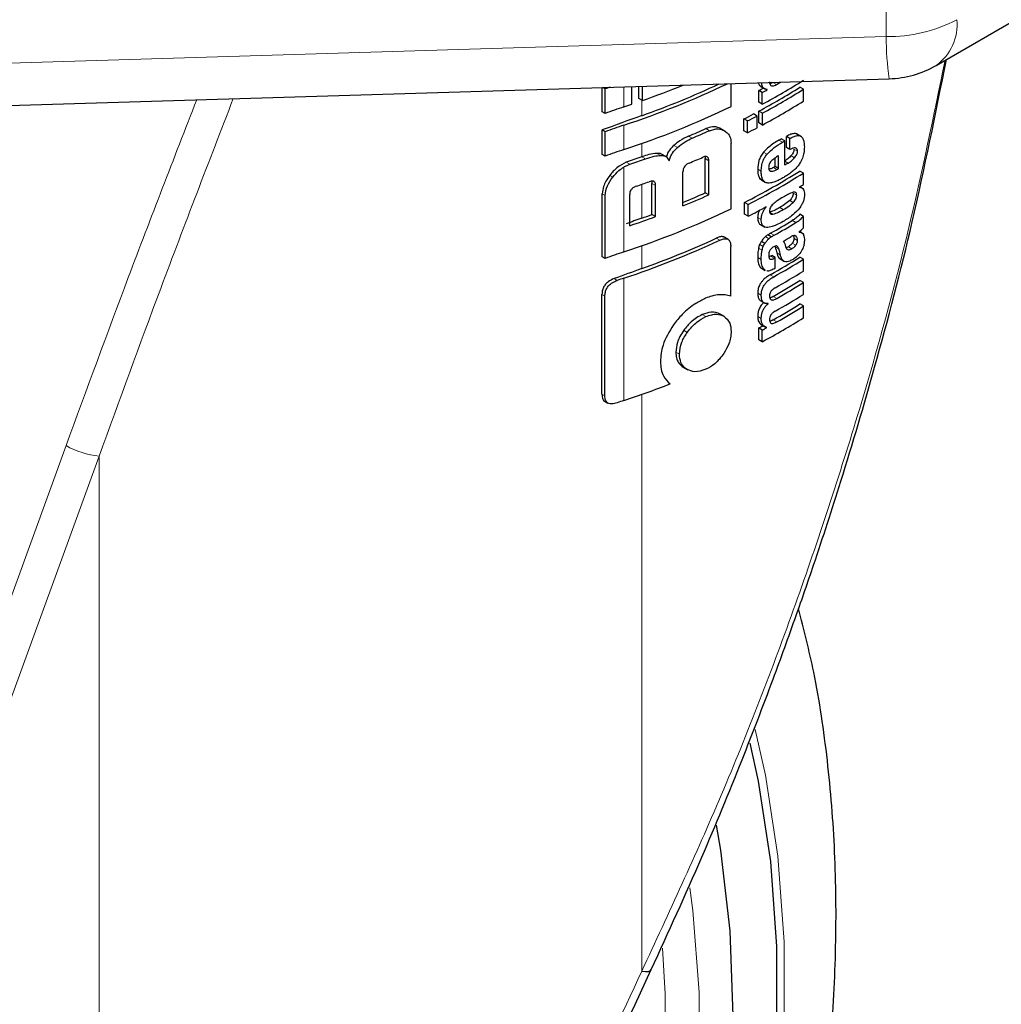
# Model space of a CAD drawing. Units: millimetres. Extents: x 0 to 210, y 0 to 297.
# Drawn here: x 186 to 188, y 94 to 96 of the extents above; entities that cross this region are included whole.
import ezdxf

# ---------------------------------------------------------------- set-up
doc = ezdxf.new("R2010")
doc.units = ezdxf.units.MM

msp = doc.modelspace()

# ---------------------------------------------------------------- linework, layer by layer
at = {"color": 7, "linetype": 'Continuous', "lineweight": 25}
for p, q in [((187.99398, 95.49375), (191.32951, 97.41931)), ((185.233, 95.38635), (187.90003, 95.46705)), ((187.32581, 95.40118), (187.32581, 95.44967)), ((187.33168, 95.44668), (187.32647, 95.44969)), ((187.33168, 95.39779), (187.33168, 95.44668)), ((187.38479, 95.41614), (187.38479, 95.45146)), ((187.39874, 95.42771), (187.39874, 95.45188)), ((187.406, 95.42352), (187.406, 95.4521)), ((187.58364, 95.41175), (187.58364, 95.45748)), ((187.63902, 95.42022), (187.63902, 95.44368)), ((187.6461, 95.43959), (187.63902, 95.44368)), ((187.64258, 95.45184), (187.65188, 95.44647)), ((187.6461, 95.41613), (187.6461, 95.43959)), ((187.65606, 95.44501), (187.65445, 95.44593)), ((187.65606, 95.44501), (187.65606, 95.44535)), ((187.72835, 95.44602), (187.72127, 95.45011)), ((187.72835, 95.42239), (187.72835, 95.44602)), ((187.406, 95.42352), (187.39874, 95.42771)), ((187.6461, 95.41613), (187.63902, 95.42022)), ((187.33168, 95.39779), (187.32581, 95.40118)), ((187.6391, 95.37862), (187.6391, 95.40225)), ((187.64618, 95.39817), (187.6391, 95.40225)), ((187.60941, 95.36304), (187.60941, 95.38668)), ((187.61649, 95.38259), (187.60941, 95.38668)), ((187.61649, 95.35895), (187.61649, 95.38259)), ((187.63558, 95.39251), (187.6285, 95.3966)), ((187.63558, 95.36888), (187.63558, 95.39251)), ((187.64618, 95.37453), (187.64618, 95.39817)), ((187.32581, 95.31567), (187.32581, 95.36457)), ((187.33168, 95.36118), (187.32581, 95.36457)), ((187.33168, 95.31228), (187.33168, 95.36118)), ((187.57166, 95.36218), (187.56328, 95.36702)), ((187.61649, 95.35895), (187.60941, 95.36304)), ((187.64618, 95.37453), (187.6391, 95.37862)), ((187.69123, 95.34306), (187.68416, 95.34714)), ((187.69123, 95.29458), (187.69123, 95.34306)), ((187.69438, 95.32982), (187.69438, 95.35181)), ((187.70145, 95.34772), (187.69438, 95.35181)), ((187.70145, 95.32573), (187.70145, 95.34772)), ((187.72473, 95.35104), (187.71473, 95.35681)), ((187.58364, 95.20701), (187.58364, 95.33804)), ((187.70145, 95.32573), (187.69438, 95.32982)), ((187.33168, 95.31228), (187.32581, 95.31567)), ((187.45268, 95.31144), (187.44548, 95.31559)), ((187.53175, 95.23878), (187.53175, 95.30719)), ((187.53888, 95.23466), (187.53888, 95.30307)), ((187.67166, 95.29143), (187.67166, 95.30857)), ((187.67873, 95.28735), (187.67873, 95.31314)), ((187.48732, 95.21265), (187.48732, 95.28106)), ((187.67873, 95.28735), (187.67166, 95.29143)), ((187.72835, 95.27834), (187.72127, 95.28243)), ((187.42464, 95.26226), (187.42527, 95.25775)), ((187.6404, 95.26846), (187.64509, 95.26397)), ((187.64503, 95.26389), (187.6521, 95.2598)), ((187.72835, 95.25566), (187.72835, 95.27834)), ((187.42527, 95.19549), (187.42527, 95.25775)), ((187.43251, 95.19131), (187.43251, 95.25358)), ((187.71999, 95.2501), (187.71999, 95.25044)), ((187.72644, 95.24787), (187.72096, 95.25104)), ((187.32581, 95.11093), (187.32581, 95.23703)), ((187.33168, 95.10754), (187.33168, 95.23364)), ((187.38059, 95.17288), (187.38059, 95.23514)), ((187.53888, 95.23466), (187.53175, 95.23878)), ((187.61076, 95.19605), (187.61076, 95.21968)), ((187.61784, 95.21559), (187.61076, 95.21968)), ((187.61784, 95.19196), (187.61784, 95.21559)), ((187.65406, 95.21078), (187.65375, 95.21096)), ((187.65406, 95.21078), (187.65406, 95.21113)), ((187.43251, 95.19131), (187.42527, 95.19549)), ((187.61784, 95.19196), (187.61076, 95.19605)), ((187.71302, 95.17924), (187.70595, 95.18332)), ((187.72835, 95.19168), (187.72127, 95.19577)), ((187.72835, 95.16857), (187.72835, 95.19168)), ((187.6426, 95.17519), (187.65097, 95.17035)), ((187.5776, 95.14578), (187.5705, 95.14988)), ((187.66417, 95.15075), (187.6571, 95.15483)), ((187.72014, 95.16015), (187.72014, 95.1605)), ((187.72515, 95.15885), (187.72099, 95.16125)), ((187.58308, 95.03187), (187.58308, 95.13122)), ((187.64788, 95.1315), (187.64081, 95.13559)), ((187.65128, 95.1375), (187.64421, 95.14159)), ((187.67137, 95.13187), (187.67181, 95.13076)), ((187.69835, 95.13102), (187.69356, 95.12894)), ((187.33168, 95.10754), (187.32581, 95.11093)), ((187.66266, 95.1118), (187.6594, 95.1106)), ((187.67208, 95.10904), (187.66501, 95.11312)), ((187.67208, 95.08775), (187.67208, 95.10904)), ((187.6817, 95.1064), (187.69057, 95.10128)), ((187.72835, 95.10598), (187.72127, 95.11007)), ((187.72835, 95.08226), (187.72835, 95.10598)), ((187.6426, 95.0893), (187.64479, 95.08796)), ((187.64463, 95.08769), (187.65171, 95.0836)), ((187.65201, 95.08416), (187.64967, 95.08522)), ((187.72835, 95.05923), (187.72127, 95.06332)), ((187.72835, 95.03551), (187.72835, 95.05923)), ((187.32517, 94.83587), (187.32517, 95.03519)), ((187.33104, 94.83248), (187.33104, 95.0318)), ((187.64179, 95.02321), (187.65112, 95.01782)), ((187.65752, 95.01677), (187.65673, 95.01723)), ((187.65752, 95.01677), (187.65752, 95.01712)), ((187.72835, 95.01231), (187.72127, 95.0164)), ((187.72835, 94.98868), (187.72835, 95.01231)), ((187.57027, 94.99121), (187.56177, 94.99612)), ((187.63902, 94.94487), (187.63902, 94.96833)), ((187.6461, 94.96424), (187.63902, 94.96833)), ((187.64411, 94.9749), (187.65119, 94.97081)), ((187.65483, 94.96898), (187.65483, 94.96933)), ((187.6461, 94.94078), (187.6461, 94.96424)), ((187.6461, 94.94078), (187.63902, 94.94487)), ((187.48855, 94.8893), (187.49693, 94.88446)), ((187.33125, 94.82115), (187.33717, 94.81773))]:
    msp.add_line(p, q, dxfattribs=at)
at = {"color": 8, "linetype": 'Continuous', "lineweight": 18}
for p, q in [((187.89399, 95.5515), (187.89399, 96.29519)), ((185.1484, 95.46842), (187.89399, 95.5515)), ((187.6745, 95.45548), (187.66743, 95.45956)), ((187.36887, 95.41077), (187.36887, 95.45098)), ((187.40471, 95.39323), (187.40471, 95.42426)), ((187.36887, 95.32527), (187.36887, 95.37416)), ((187.54018, 95.36314), (187.53305, 95.36726)), ((187.50577, 95.34821), (187.49861, 95.35234)), ((187.68653, 95.34032), (187.67946, 95.3444)), ((187.40471, 95.31098), (187.40471, 95.33756)), ((187.47629, 95.32957), (187.4691, 95.33372)), ((187.71657, 95.32191), (187.70949, 95.326)), ((187.41245, 95.30695), (187.40518, 95.31114)), ((187.44251, 95.31358), (187.43529, 95.31775)), ((187.53888, 95.30307), (187.53175, 95.30719)), ((187.65562, 95.31607), (187.64855, 95.32016)), ((187.69783, 95.29848), (187.69123, 95.30229)), ((187.71066, 95.30892), (187.70358, 95.313)), ((187.36887, 95.12053), (187.36887, 95.2904)), ((187.38072, 95.29588), (187.37382, 95.29987)), ((187.64398, 95.28194), (187.63691, 95.28602)), ((187.6641, 95.28186), (187.66003, 95.28421)), ((187.67549, 95.2855), (187.66841, 95.28958)), ((187.34672, 95.27023), (187.34071, 95.27371)), ((187.64748, 95.26438), (187.6404, 95.26846)), ((187.40471, 95.18801), (187.40471, 95.25578)), ((187.43251, 95.25358), (187.42527, 95.25775)), ((187.33168, 95.23364), (187.32581, 95.23703)), ((187.70809, 95.21957), (187.70102, 95.22365)), ((187.71492, 95.23381), (187.70784, 95.23789)), ((187.68802, 95.20528), (187.68095, 95.20936)), ((187.64389, 95.18527), (187.63681, 95.18936)), ((187.66749, 95.19594), (187.66042, 95.20002)), ((187.56094, 95.14377), (187.55382, 95.14787)), ((187.65927, 95.14702), (187.6522, 95.15111)), ((187.66988, 95.15394), (187.66281, 95.15803)), ((187.71666, 95.14329), (187.70959, 95.14738)), ((187.71364, 95.15188), (187.71158, 95.15306)), ((187.40471, 95.08709), (187.40471, 95.13282)), ((187.64568, 95.12407), (187.63861, 95.12815)), ((187.67888, 95.12667), (187.67181, 95.13076)), ((187.70542, 95.12694), (187.69835, 95.13102)), ((187.71328, 95.13405), (187.7062, 95.13813)), ((187.64389, 95.10537), (187.63682, 95.10946)), ((187.66973, 95.10772), (187.66266, 95.1118)), ((187.68211, 95.11468), (187.67504, 95.11876)), ((187.64967, 95.08522), (187.6426, 95.0893)), ((187.3557, 95.06357), (187.34951, 95.06714)), ((187.36887, 94.82306), (187.36887, 95.06802)), ((187.6692, 95.0708), (187.66213, 95.07488)), ((187.33104, 95.0318), (187.32517, 95.03519)), ((187.64399, 95.03392), (187.63692, 95.03801)), ((187.67496, 95.02731), (187.66789, 95.03139)), ((187.53299, 94.99094), (187.52585, 94.99506)), ((187.64396, 94.98741), (187.63688, 94.9915)), ((187.67496, 94.98039), (187.66789, 94.98447)), ((187.49597, 94.95957), (187.4888, 94.9637)), ((187.48021, 94.91591), (187.47303, 94.92006)), ((187.33104, 94.83248), (187.32517, 94.83587)), ((187.40471, 93.68086), (187.40471, 94.83535)), ((186.25238, 94.73286), (185.39719, 92.38185)), ((186.31833, 94.71166), (185.46314, 92.36065)), ((186.31833, 92.76412), (186.31833, 94.71166))]:
    msp.add_line(p, q, dxfattribs=at)
at = {"color": 7, "linetype": 'Continuous', "lineweight": 25, "flags": 128}
for points in [[(187.6745, 95.45548), (187.68139, 95.45941), (187.68326, 95.46049)], [(187.40471, 95.31098), (187.40477, 95.311), (187.40483, 95.31102), (187.40489, 95.31104), (187.40495, 95.31106), (187.40501, 95.31108), (187.40507, 95.3111), (187.40512, 95.31112), (187.40518, 95.31114)], [(187.62115, 94.13703), (187.63772, 94.06148), (187.66239, 93.90048), (187.67476, 93.73065), (187.67476, 93.5531), (187.66239, 93.36899), (187.63772, 93.17951), (187.60093, 92.98588), (187.55224, 92.78936), (187.49198, 92.59124), (187.42052, 92.39278), (187.33835, 92.19528), (187.24599, 92.00002), (187.14403, 91.80827), (187.03315, 91.62127), (186.91405, 91.44023), (186.78752, 91.26632), (186.65436, 91.10068), (186.51546, 90.94438), (186.3717, 90.79843), (186.22402, 90.66378), (186.07337, 90.54131), (185.92075, 90.43179), (185.76712, 90.33596)], [(187.58792, 93.59174), (187.5817, 93.76178), (187.56309, 93.92348), (187.5546, 93.9729)], [(187.40471, 93.68086), (187.41222, 93.68011), (187.4181, 93.68057), (187.42208, 93.68223), (187.42378, 93.68444)]]:
    msp.add_lwpolyline(points, dxfattribs=at)
at = {"color": 8, "linetype": 'Continuous', "lineweight": 18, "flags": 128}
for points in [[(187.63183, 94.16438), (187.65223, 94.07328), (187.67709, 93.91102), (187.68956, 93.73988), (187.68956, 93.56096)], [(187.50127, 93.8476), (187.50718, 93.80244), (187.51981, 93.6384), (187.51981, 93.46645)], [(187.44619, 93.72733), (187.45168, 93.63531), (187.45168, 93.46682), (187.4393, 93.29179), (187.41465, 93.11148), (187.37788, 92.9272), (187.32927, 92.74027), (187.26917, 92.55203), (187.19801, 92.36386), (187.1163, 92.17709), (187.02463, 91.99308), (186.92367, 91.81315), (186.81414, 91.63859), (186.69683, 91.47068), (186.57258, 91.31061), (186.44229, 91.15954), (186.3069, 91.01855), (186.16738, 90.88867), (186.02474, 90.77083), (185.88001, 90.66588), (185.73423, 90.57457)]]:
    msp.add_lwpolyline(points, dxfattribs=at)
at = {"color": 8, "linetype": 'Continuous', "lineweight": 18}
for centre, radius, start, end in [((187.89975, 95.84002), 0.28858, 268.8559, 298.04024), ((187.93683, 95.57476), 0.09914, 305.2002, 6.11198), ((188.54369, 95.55559), 0.64971, 180.36112, 187.83289), ((186.33625, 94.88057), 0.16985, 240.41343, 263.9465)]:
    msp.add_arc(centre, radius, start, end, dxfattribs=at)
at = {"color": 7, "linetype": 'Continuous', "lineweight": 25}
for centre, radius, start, end in [((187.89399, 95.66696), 0.2, 271.7332, 299.99731), ((186.976, 96.66139), 1.41411, 298.28562, 302.14293), ((187.76813, 94.2559), 1.26825, 109.67054, 110.12923), ((186.80158, 97.09331), 1.81033, 288.26222, 295.34731), ((186.81109, 97.06259), 1.77177, 289.5754, 294.99409), ((186.78465, 97.1775), 1.86079, 289.50682, 292.19283), ((186.93791, 96.74519), 1.47834, 298.31092, 298.75033), ((186.97368, 96.63923), 1.40461, 298.2776, 302.15737), ((186.94027, 96.74926), 1.48776, 298.32191, 298.7585), ((186.97604, 96.64332), 1.41404, 298.28905, 302.143), ((186.97604, 96.61969), 1.41404, 298.28905, 302.143), ((187.77531, 94.18702), 1.28948, 108.37253, 110.123), ((186.74462, 97.28969), 1.9799, 288.37876, 288.86481), ((186.80314, 97.04016), 1.8058, 288.25753, 295.60869), ((189.9565, 88.24653), 7.58861, 109.649548, 110.283398), ((186.91495, 96.7469), 1.52725, 297.04647, 297.85387), ((186.91729, 96.75097), 1.53667, 297.06548, 297.86779), ((187.77531, 94.15041), 1.28948, 108.37253, 110.123), ((186.83184, 96.93882), 1.72091, 292.79613, 294.04574), ((186.8341, 96.94284), 1.73031, 292.841, 294.08315), ((186.91729, 96.72734), 1.53667, 297.06548, 297.86779), ((186.97477, 96.55786), 1.40323, 300.14504, 300.36713), ((186.97713, 96.56194), 1.41266, 300.14406, 300.36467), ((187.77531, 94.10151), 1.28948, 108.37253, 110.123), ((189.97004, 88.12666), 7.62859, 109.65032, 109.896896), ((186.75493, 97.14066), 1.94803, 288.73824, 289.72646), ((186.82716, 96.91169), 1.74792, 292.62574, 293.60024), ((186.95996, 96.4947), 1.4315, 297.04088, 302.12911), ((186.963, 96.52977), 1.42678, 299.63072, 299.78064), ((186.96536, 96.53386), 1.43621, 299.63314, 299.78207), ((186.98287, 96.50367), 1.4013, 300.36455, 300.6779), ((186.96232, 96.49879), 1.44094, 297.06034, 302.11511), ((186.76038, 97.07679), 1.93164, 289.14258, 289.95157), ((187.01398, 96.39091), 1.34131, 301.75989, 302.18069), ((186.82805, 96.81962), 1.73039, 292.3952, 293.99609), ((186.82709, 96.83105), 1.74789, 292.19294, 294.03094), ((186.80314, 96.83542), 1.8058, 288.25753, 295.60869), ((186.92632, 96.54232), 1.51713, 297.11709, 298.66462), ((189.97001, 88.0038), 7.62848, 109.650319, 109.897922), ((186.76035, 97.00209), 1.9315, 288.73044, 290.36481), ((186.767, 96.97403), 1.89645, 289.64947, 290.31043), ((186.97753, 96.37603), 1.39755, 299.36335, 301.41373), ((186.97989, 96.38011), 1.40698, 299.36759, 301.40428), ((186.79557, 96.80305), 1.8273, 288.28497, 294.76211), ((186.80708, 96.76647), 1.78255, 289.58892, 294.76642), ((186.98453, 96.34976), 1.39802, 300.21614, 300.98138), ((187.77531, 93.89678), 1.28948, 108.37253, 110.123), ((186.98516, 96.28012), 1.38235, 299.32246, 302.17525), ((186.95691, 96.36599), 1.43913, 299.36688, 299.47434), ((186.98752, 96.2842), 1.39178, 299.32704, 302.16064), ((186.95927, 96.37008), 1.44855, 299.37103, 299.47779), ((189.96322, 87.92178), 7.60839, 109.650016, 110.092051), ((186.95945, 96.34845), 1.44818, 299.38824, 299.4778), ((187.78162, 93.82571), 1.30908, 108.37847, 108.98713), ((186.98871, 96.25852), 1.38948, 299.43521, 302.16216), ((186.98808, 96.22856), 1.37672, 299.58975, 302.17894), ((186.99043, 96.23265), 1.38615, 299.59255, 302.16428), ((186.98871, 96.21177), 1.38948, 299.43521, 302.16216), ((186.98808, 96.18164), 1.37672, 299.58975, 302.17894), ((186.99043, 96.18573), 1.38615, 299.59255, 302.16428), ((186.976, 96.18604), 1.41411, 298.28562, 302.14293), ((186.93733, 96.27091), 1.47956, 298.31103, 298.69574), ((186.93969, 96.27498), 1.48898, 298.32202, 298.70425), ((186.76532, 96.64165), 1.91613, 288.35992, 291.31396), ((187.78158, 93.58084), 1.30898, 108.37845, 108.99322)]:
    msp.add_arc(centre, radius, start, end, dxfattribs=at)
at = {"color": 8, "linetype": 'Continuous', "lineweight": 18}
for points, knots in [([(187.40471, 93.68086), (187.45894, 93.7975), (187.5701, 94.03663), (187.71504, 94.41283), (187.83982, 94.79252), (187.94042, 95.15612), (187.98897, 95.39214), (188.01201, 95.50416)], [0, 0, 0, 0, 0.20410741, 0.4184406, 0.630935, 0.82484473, 1, 1, 1, 1]), ([(186.51389, 95.42511), (186.46788, 95.30676), (186.37864, 95.07723), (186.29358, 94.84523), (186.25238, 94.73286)], [0, 0, 0, 0, 0.5156301, 1, 1, 1, 1]), ([(186.58708, 95.42732), (186.53828, 95.30099), (186.44659, 95.06368), (186.3592, 94.82383), (186.31833, 94.71166)], [0, 0, 0, 0, 0.5323249, 1, 1, 1, 1]), ([(186.79857, 92.29603), (186.83898, 92.39401), (186.91706, 92.58338), (187.03652, 92.86318), (187.15715, 93.13872), (187.27983, 93.41189), (187.36378, 93.59271), (187.40471, 93.68086)], [0, 0, 0, 0, 0.2093573, 0.4046188, 0.6025226, 0.8062127, 1, 1, 1, 1])]:
    msp.add_open_spline(points, degree=3, knots=knots, dxfattribs=at)
at = {"color": 7, "linetype": 'Continuous', "lineweight": 25}
for points, knots in [([(187.42379, 93.68444), (187.45805, 93.7591), (187.52134, 93.89697), (187.60145, 94.09158), (187.66371, 94.25312), (187.71094, 94.38345), (187.75647, 94.51539), (187.81021, 94.68048), (187.87769, 94.90879), (187.95143, 95.18933), (187.99293, 95.39693), (188.01468, 95.5057)], [0, 0, 0, 0, 0.1310686, 0.2420583, 0.3329799, 0.4038375, 0.4596556, 0.5514774, 0.6747915, 0.829616, 1, 1, 1, 1]), ([(187.63785, 95.45912), (187.63858, 95.45704), (187.63984, 95.45349), (187.64289, 95.45239), (187.64416, 95.45193)], [0, 0, 0, 0, 0.5835641, 1, 1, 1, 1]), ([(187.65606, 95.44535), (187.65401, 95.44589), (187.65012, 95.44689), (187.64561, 95.4514), (187.645, 95.45656), (187.64468, 95.45932)], [0, 0, 0, 0, 0.341971, 0.6485297, 1, 1, 1, 1]), ([(187.66054, 95.46098), (187.66062, 95.45959), (187.66076, 95.45695), (187.66214, 95.45403), (187.66435, 95.45264), (187.66714, 95.45251), (187.67055, 95.4534), (187.67309, 95.45473), (187.6745, 95.45548)], [0, 0, 0, 0, 0.1811148, 0.343863, 0.4962956, 0.6315818, 0.7950884, 1, 1, 1, 1]), ([(187.66743, 95.45956), (187.6661, 95.45883), (187.66392, 95.45764), (187.66182, 95.45715), (187.661, 95.45696)], [0, 0, 0, 0, 0.6113909, 1, 1, 1, 1]), ([(187.56328, 95.36702), (187.56058, 95.3683), (187.5556, 95.37066), (187.54543, 95.37154), (187.53768, 95.36886), (187.53305, 95.36726)], [0, 0, 0, 0, 0.3231965, 0.5953648, 1, 1, 1, 1]), ([(187.54018, 95.36314), (187.54614, 95.36505), (187.55768, 95.36874), (187.56625, 95.36482), (187.57039, 95.36292)], [0, 0, 0, 0, 0.5168761, 1, 1, 1, 1]), ([(187.57039, 95.36292), (187.57278, 95.36126), (187.5772, 95.35818), (187.58242, 95.35016), (187.58319, 95.34257), (187.58364, 95.33804)], [0, 0, 0, 0, 0.3216126, 0.5955513, 1, 1, 1, 1]), ([(187.49861, 95.35234), (187.4927, 95.34955), (187.48253, 95.34474), (187.47306, 95.33697), (187.4691, 95.33372)], [0, 0, 0, 0, 0.5817396, 1, 1, 1, 1]), ([(187.47629, 95.32957), (187.48141, 95.33369), (187.49095, 95.34137), (187.50108, 95.34604), (187.50577, 95.34821)], [0, 0, 0, 0, 0.53709117, 1, 1, 1, 1]), ([(187.67946, 95.3444), (187.67257, 95.34027), (187.66196, 95.33391), (187.65204, 95.32373), (187.64855, 95.32016)], [0, 0, 0, 0, 0.6485279, 1, 1, 1, 1]), ([(187.65562, 95.31607), (187.66031, 95.32074), (187.67035, 95.3307), (187.68091, 95.33698), (187.68653, 95.34032)], [0, 0, 0, 0, 0.467817, 1, 1, 1, 1]), ([(187.71586, 95.35575), (187.71542, 95.35613), (187.71378, 95.35751), (187.70936, 95.35757), (187.70262, 95.35617), (187.69734, 95.35337), (187.69438, 95.35181)], [0, 0, 0, 0, 0.0895826, 0.3336259, 0.625654, 1, 1, 1, 1]), ([(187.70145, 95.34772), (187.70429, 95.34922), (187.70937, 95.35189), (187.716, 95.35353), (187.72103, 95.3532), (187.72493, 95.35107), (187.7279, 95.34693), (187.72992, 95.34027), (187.73014, 95.33442), (187.73027, 95.33114)], [0, 0, 0, 0, 0.1814746, 0.3241546, 0.4432959, 0.5544559, 0.6755731, 0.8184892, 1, 1, 1, 1]), ([(187.4691, 95.33372), (187.46671, 95.33141), (187.46222, 95.32708), (187.45653, 95.31911), (187.45479, 95.31357), (187.45387, 95.31064)], [0, 0, 0, 0, 0.3486424, 0.6544595, 1, 1, 1, 1]), ([(187.45968, 95.3028), (187.46041, 95.30551), (187.46183, 95.31074), (187.46709, 95.32036), (187.47271, 95.32599), (187.47629, 95.32957)], [0, 0, 0, 0, 0.2811569, 0.5427185, 1, 1, 1, 1]), ([(187.71657, 95.32191), (187.7165, 95.32313), (187.71637, 95.32556), (187.71473, 95.32805), (187.71165, 95.32908), (187.70708, 95.32831), (187.70343, 95.32664), (187.70145, 95.32573)], [0, 0, 0, 0, 0.1516498, 0.304825, 0.472571, 0.7136231, 1, 1, 1, 1]), ([(187.70949, 95.326), (187.70941, 95.32482), (187.70924, 95.32247), (187.70779, 95.31873), (187.7058, 95.31553), (187.70431, 95.31384), (187.70358, 95.313)], [0, 0, 0, 0, 0.2678347, 0.5376898, 0.7722505, 1, 1, 1, 1]), ([(187.71066, 95.30892), (187.71165, 95.31007), (187.71349, 95.31221), (187.7154, 95.31582), (187.7164, 95.31912), (187.71651, 95.32096), (187.71657, 95.32191)], [0, 0, 0, 0, 0.30915855, 0.57502416, 0.78079551, 1, 1, 1, 1]), ([(187.73027, 95.33114), (187.73018, 95.32701), (187.73003, 95.31981), (187.72753, 95.31184), (187.72647, 95.30845)], [0, 0, 0, 0, 0.5750768, 1, 1, 1, 1]), ([(187.43529, 95.31775), (187.42988, 95.31719), (187.42008, 95.31616), (187.4098, 95.3127), (187.40518, 95.31114)], [0, 0, 0, 0, 0.5508571, 1, 1, 1, 1]), ([(187.41245, 95.30695), (187.41832, 95.3089), (187.4286, 95.3123), (187.43834, 95.3132), (187.44251, 95.31358)], [0, 0, 0, 0, 0.5719525, 1, 1, 1, 1]), ([(187.44547, 95.31556), (187.44413, 95.31621), (187.44112, 95.31766), (187.43737, 95.31772), (187.43529, 95.31775)], [0, 0, 0, 0, 0.444476, 1, 1, 1, 1]), ([(187.44251, 95.31358), (187.44475, 95.31351), (187.44903, 95.31336), (187.45559, 95.31027), (187.45808, 95.30571), (187.45968, 95.3028)], [0, 0, 0, 0, 0.2836926, 0.5431431, 1, 1, 1, 1]), ([(187.53888, 95.30307), (187.53883, 95.30435), (187.53872, 95.30676), (187.5376, 95.3096), (187.53574, 95.3112), (187.53331, 95.31169), (187.53036, 95.31132), (187.52816, 95.31044), (187.52695, 95.30996)], [0, 0, 0, 0, 0.19723622, 0.37100785, 0.52622395, 0.65821832, 0.81215004, 1, 1, 1, 1]), ([(187.53122, 95.3113), (187.5313, 95.31109), (187.53176, 95.3099), (187.53176, 95.30842), (187.53175, 95.30719)], [0, 0, 0, 0, 0.1710565, 1, 1, 1, 1]), ([(187.64855, 95.32016), (187.64658, 95.31759), (187.64263, 95.3124), (187.63776, 95.30011), (187.63725, 95.29166), (187.63691, 95.28602)], [0, 0, 0, 0, 0.2459756, 0.4959409, 1, 1, 1, 1]), ([(187.64398, 95.28194), (187.64414, 95.28561), (187.64444, 95.29239), (187.64708, 95.30208), (187.65091, 95.31007), (187.65403, 95.31405), (187.65562, 95.31607)], [0, 0, 0, 0, 0.332669, 0.6143983, 0.8034347, 1, 1, 1, 1]), ([(187.66395, 95.3022), (187.66306, 95.30116), (187.66135, 95.29915), (187.65972, 95.29561), (187.6589, 95.29223), (187.65885, 95.29021), (187.65882, 95.28915)], [0, 0, 0, 0, 0.2707883, 0.5250906, 0.7492639, 1, 1, 1, 1]), ([(187.67873, 95.31314), (187.67581, 95.31144), (187.67079, 95.30852), (187.66597, 95.30407), (187.66395, 95.3022)], [0, 0, 0, 0, 0.5805961, 1, 1, 1, 1]), ([(187.70358, 95.313), (187.70138, 95.31081), (187.69723, 95.30667), (187.69283, 95.30387), (187.69076, 95.30256)], [0, 0, 0, 0, 0.5298619, 1, 1, 1, 1]), ([(187.69783, 95.29848), (187.70043, 95.30016), (187.70485, 95.30301), (187.70897, 95.3072), (187.71066, 95.30892)], [0, 0, 0, 0, 0.5905428, 1, 1, 1, 1]), ([(187.72647, 95.30845), (187.72488, 95.3048), (187.72219, 95.29859), (187.71815, 95.29341), (187.71649, 95.29129)], [0, 0, 0, 0, 0.58968918, 1, 1, 1, 1]), ([(187.37382, 95.29987), (187.36734, 95.29672), (187.35481, 95.29064), (187.3453, 95.27922), (187.34071, 95.27371)], [0, 0, 0, 0, 0.5176327, 1, 1, 1, 1]), ([(187.34672, 95.27023), (187.35066, 95.27489), (187.35724, 95.28268), (187.36554, 95.28819), (187.36887, 95.2904)], [0, 0, 0, 0, 0.5984814, 1, 1, 1, 1]), ([(187.36887, 95.2904), (187.37105, 95.29161), (187.37495, 95.29378), (187.37895, 95.29524), (187.38072, 95.29588)], [0, 0, 0, 0, 0.555988, 1, 1, 1, 1]), ([(187.4996, 95.29829), (187.49814, 95.29761), (187.49553, 95.2964), (187.49207, 95.29363), (187.48973, 95.29065), (187.48829, 95.2876), (187.48745, 95.28439), (187.48736, 95.28224), (187.48732, 95.28106)], [0, 0, 0, 0, 0.2217226, 0.3975162, 0.5527847, 0.6800485, 0.8246072, 1, 1, 1, 1]), ([(187.63691, 95.28602), (187.63698, 95.28221), (187.63711, 95.27554), (187.63941, 95.27058), (187.6404, 95.26846)], [0, 0, 0, 0, 0.5717491, 1, 1, 1, 1]), ([(187.64748, 95.26438), (187.64628, 95.26715), (187.6441, 95.27224), (187.64402, 95.27891), (187.64398, 95.28194)], [0, 0, 0, 0, 0.5457139, 1, 1, 1, 1]), ([(187.65882, 95.28915), (187.65891, 95.2879), (187.65906, 95.28558), (187.66031, 95.28325), (187.66203, 95.28203), (187.6634, 95.28192), (187.6641, 95.28186)], [0, 0, 0, 0, 0.3097412, 0.5758237, 0.781369, 1, 1, 1, 1]), ([(187.66841, 95.28958), (187.66606, 95.28833), (187.66289, 95.28664), (187.65995, 95.28633), (187.65921, 95.28625)], [0, 0, 0, 0, 0.7452737, 1, 1, 1, 1]), ([(187.6641, 95.28186), (187.66602, 95.28206), (187.66969, 95.28245), (187.67361, 95.28451), (187.67549, 95.2855)], [0, 0, 0, 0, 0.5216504, 1, 1, 1, 1]), ([(187.71649, 95.29129), (187.71417, 95.28876), (187.70971, 95.28392), (187.70491, 95.2803), (187.70262, 95.27857)], [0, 0, 0, 0, 0.521768, 1, 1, 1, 1]), ([(187.34071, 95.27371), (187.33801, 95.26988), (187.33305, 95.26285), (187.32719, 95.25016), (187.32632, 95.24191), (187.32581, 95.23703)], [0, 0, 0, 0, 0.32769, 0.6024359, 1, 1, 1, 1]), ([(187.33168, 95.23364), (187.33253, 95.24003), (187.33418, 95.25255), (187.3426, 95.26443), (187.34672, 95.27023)], [0, 0, 0, 0, 0.5107913, 1, 1, 1, 1]), ([(187.43251, 95.25358), (187.43245, 95.25487), (187.43233, 95.25731), (187.4311, 95.26023), (187.42906, 95.26193), (187.42642, 95.26253), (187.42322, 95.26229), (187.42083, 95.26151), (187.41951, 95.26108)], [0, 0, 0, 0, 0.1960723, 0.3690449, 0.5238926, 0.6559335, 0.8105823, 1, 1, 1, 1]), ([(187.65719, 95.25826), (187.65507, 95.25873), (187.65111, 95.25959), (187.64863, 95.26286), (187.64748, 95.26438)], [0, 0, 0, 0, 0.5357917, 1, 1, 1, 1]), ([(187.68728, 95.26864), (187.68407, 95.26685), (187.67868, 95.26384), (187.67329, 95.26165), (187.6711, 95.26076)], [0, 0, 0, 0, 0.5944976, 1, 1, 1, 1]), ([(187.70262, 95.27857), (187.69987, 95.27666), (187.6948, 95.27312), (187.68964, 95.27005), (187.68728, 95.26864)], [0, 0, 0, 0, 0.5405652, 1, 1, 1, 1]), ([(187.3938, 95.25196), (187.39253, 95.25147), (187.39021, 95.25058), (187.38708, 95.24865), (187.38464, 95.24648), (187.38246, 95.24359), (187.38083, 95.23963), (187.38068, 95.23672), (187.38059, 95.23514)], [0, 0, 0, 0, 0.180631, 0.3296475, 0.458013, 0.5746363, 0.769904, 1, 1, 1, 1]), ([(187.6711, 95.26076), (187.66821, 95.2598), (187.66339, 95.2582), (187.65897, 95.25824), (187.65719, 95.25826)], [0, 0, 0, 0, 0.59978, 1, 1, 1, 1]), ([(187.71999, 95.2501), (187.72179, 95.24978), (187.72517, 95.24917), (187.72958, 95.24492), (187.73021, 95.23928), (187.73059, 95.23578)], [0, 0, 0, 0, 0.3026428, 0.5679699, 1, 1, 1, 1]), ([(187.68802, 95.2303), (187.68401, 95.22795), (187.67715, 95.22394), (187.67035, 95.2185), (187.66753, 95.21624)], [0, 0, 0, 0, 0.5859101, 1, 1, 1, 1]), ([(187.70102, 95.22365), (187.69752, 95.2207), (187.69094, 95.21515), (187.68413, 95.2112), (187.68095, 95.20936)], [0, 0, 0, 0, 0.5328404, 1, 1, 1, 1]), ([(187.70805, 95.23982), (187.70455, 95.23852), (187.69798, 95.23608), (187.69119, 95.23214), (187.68802, 95.2303)], [0, 0, 0, 0, 0.5330788, 1, 1, 1, 1]), ([(187.73059, 95.23578), (187.73052, 95.23367), (187.73038, 95.22953), (187.72865, 95.22268), (187.72558, 95.21565), (187.7188, 95.20517), (187.70589, 95.19267), (187.69442, 95.18556), (187.68802, 95.18158)], [0, 0, 0, 0, 0.0948452, 0.1864966, 0.278372, 0.3825682, 0.6553251, 1, 1, 1, 1]), ([(187.70784, 95.23789), (187.70775, 95.23648), (187.70756, 95.23379), (187.70582, 95.22968), (187.70356, 95.22631), (187.70189, 95.22457), (187.70102, 95.22365)], [0, 0, 0, 0, 0.2885677, 0.5490585, 0.7629858, 1, 1, 1, 1]), ([(187.71492, 95.23381), (187.71482, 95.23513), (187.71465, 95.23765), (187.71291, 95.2397), (187.71062, 95.2403), (187.70894, 95.23998), (187.70805, 95.23982)], [0, 0, 0, 0, 0.2901367, 0.5518624, 0.7646506, 1, 1, 1, 1]), ([(187.70809, 95.21957), (187.70924, 95.22078), (187.71137, 95.22305), (187.71362, 95.22706), (187.71476, 95.23073), (187.71486, 95.23277), (187.71492, 95.23381)], [0, 0, 0, 0, 0.3098552, 0.5780353, 0.7836451, 1, 1, 1, 1]), ([(187.64031, 95.20385), (187.63947, 95.20195), (187.63745, 95.19739), (187.63686, 95.1925), (187.63682, 95.18973), (187.63681, 95.18936)], [0, 0, 0, 0, 0.38383983, 0.91882118, 1, 1, 1, 1]), ([(187.64389, 95.18527), (187.64411, 95.18819), (187.64445, 95.1928), (187.64701, 95.19971), (187.65003, 95.20541), (187.65268, 95.20895), (187.65406, 95.21078)], [0, 0, 0, 0, 0.34581857, 0.5482103, 0.76547566, 1, 1, 1, 1]), ([(187.68095, 95.20936), (187.67694, 95.20702), (187.67006, 95.203), (187.66325, 95.2009), (187.66042, 95.20002)], [0, 0, 0, 0, 0.5834751, 1, 1, 1, 1]), ([(187.66217, 95.20949), (187.66164, 95.20811), (187.66066, 95.20555), (187.66061, 95.20323), (187.66058, 95.20217)], [0, 0, 0, 0, 0.5411625, 1, 1, 1, 1]), ([(187.66058, 95.20217), (187.66067, 95.20091), (187.66083, 95.19851), (187.6625, 95.19636), (187.66483, 95.19559), (187.66658, 95.19582), (187.66749, 95.19594)], [0, 0, 0, 0, 0.28080067, 0.53892435, 0.75856469, 1, 1, 1, 1]), ([(187.66753, 95.21624), (187.66636, 95.21513), (187.66432, 95.21319), (187.66282, 95.2106), (187.66217, 95.20949)], [0, 0, 0, 0, 0.5701697, 1, 1, 1, 1]), ([(187.66749, 95.19594), (187.67114, 95.19714), (187.67796, 95.19939), (187.68482, 95.2034), (187.68802, 95.20528)], [0, 0, 0, 0, 0.5337764, 1, 1, 1, 1]), ([(187.68802, 95.20528), (187.69201, 95.2076), (187.69883, 95.21156), (187.70537, 95.21722), (187.70809, 95.21957)], [0, 0, 0, 0, 0.5850535, 1, 1, 1, 1]), ([(187.63681, 95.18936), (187.63711, 95.186), (187.63761, 95.18036), (187.64046, 95.17606), (187.64242, 95.17544), (187.64268, 95.17536)], [0, 0, 0, 0, 0.5612218, 0.9403408, 1, 1, 1, 1]), ([(187.65437, 95.16966), (187.65257, 95.17006), (187.64914, 95.17081), (187.64471, 95.17566), (187.64421, 95.18154), (187.64389, 95.18527)], [0, 0, 0, 0, 0.286222, 0.5464299, 1, 1, 1, 1]), ([(187.72127, 95.19577), (187.7186, 95.19304), (187.71364, 95.18799), (187.70838, 95.18479), (187.70595, 95.18332)], [0, 0, 0, 0, 0.5395835, 1, 1, 1, 1]), ([(187.71302, 95.17924), (187.71608, 95.18111), (187.72136, 95.18435), (187.72628, 95.18951), (187.72835, 95.19168)], [0, 0, 0, 0, 0.5775963, 1, 1, 1, 1]), ([(187.68802, 95.18158), (187.68313, 95.17889), (187.67582, 95.17487), (187.66648, 95.17136), (187.66003, 95.16963), (187.65626, 95.16965), (187.65437, 95.16966)], [0, 0, 0, 0, 0.42903748, 0.64153232, 0.8193856, 1, 1, 1, 1]), ([(187.72835, 95.16857), (187.7268, 95.16684), (187.72414, 95.16387), (187.72131, 95.16149), (187.72014, 95.1605)], [0, 0, 0, 0, 0.5851888, 1, 1, 1, 1]), ([(187.57039, 95.14968), (187.56934, 95.15021), (187.56661, 95.15159), (187.56067, 95.15071), (187.5561, 95.14882), (187.55382, 95.14787)], [0, 0, 0, 0, 0.2387352, 0.6206372, 1, 1, 1, 1]), ([(187.56094, 95.14377), (187.56351, 95.14484), (187.56829, 95.14682), (187.57454, 95.14728), (187.57943, 95.14513), (187.58263, 95.13971), (187.58292, 95.13424), (187.58308, 95.13122)], [0, 0, 0, 0, 0.21560002, 0.40001841, 0.55326677, 0.75390443, 1, 1, 1, 1]), ([(187.6522, 95.15111), (187.65044, 95.14946), (187.64748, 95.14669), (187.64515, 95.14306), (187.64421, 95.14159)], [0, 0, 0, 0, 0.5922878, 1, 1, 1, 1]), ([(187.65128, 95.1375), (187.65253, 95.1394), (187.6549, 95.14301), (187.65787, 95.14573), (187.65927, 95.14702)], [0, 0, 0, 0, 0.5274555, 1, 1, 1, 1]), ([(187.6571, 95.15483), (187.65616, 95.15418), (187.65451, 95.15304), (187.65289, 95.15169), (187.6522, 95.15111)], [0, 0, 0, 0, 0.5718134, 1, 1, 1, 1]), ([(187.66281, 95.15803), (187.66173, 95.15742), (187.65983, 95.15635), (187.65793, 95.15529), (187.6571, 95.15483)], [0, 0, 0, 0, 0.568107, 1, 1, 1, 1]), ([(187.65927, 95.14702), (187.66015, 95.14776), (187.66177, 95.14911), (187.66342, 95.15023), (187.66417, 95.15075)], [0, 0, 0, 0, 0.5454831, 1, 1, 1, 1]), ([(187.66417, 95.15075), (187.66523, 95.15133), (187.66713, 95.1524), (187.66903, 95.15346), (187.66988, 95.15394)], [0, 0, 0, 0, 0.5519047, 1, 1, 1, 1]), ([(187.71364, 95.15188), (187.71304, 95.15234), (187.71184, 95.15326), (187.70864, 95.15345), (187.70594, 95.15209), (187.70417, 95.1512)], [0, 0, 0, 0, 0.2556673, 0.513074, 1, 1, 1, 1]), ([(187.70959, 95.14738), (187.70955, 95.14657), (187.70948, 95.14499), (187.70877, 95.14253), (187.70767, 95.14018), (187.70672, 95.13885), (187.7062, 95.13813)], [0, 0, 0, 0, 0.2713788, 0.530993, 0.7467482, 1, 1, 1, 1]), ([(187.70835, 95.15284), (187.7086, 95.15247), (187.7095, 95.15112), (187.70955, 95.14894), (187.70959, 95.14738)], [0, 0, 0, 0, 0.2797092, 1, 1, 1, 1]), ([(187.71328, 95.13405), (187.71386, 95.13487), (187.71497, 95.13645), (187.71602, 95.13895), (187.71658, 95.14125), (187.71663, 95.14259), (187.71666, 95.14329)], [0, 0, 0, 0, 0.2880263, 0.5500153, 0.7619161, 1, 1, 1, 1]), ([(187.71666, 95.14329), (187.71649, 95.14521), (187.71618, 95.1488), (187.71444, 95.1509), (187.71364, 95.15188)], [0, 0, 0, 0, 0.5365934, 1, 1, 1, 1]), ([(187.72014, 95.16015), (187.72206, 95.15992), (187.72542, 95.15952), (187.72739, 95.1567), (187.72824, 95.15549)], [0, 0, 0, 0, 0.5728428, 1, 1, 1, 1]), ([(187.72824, 95.15549), (187.72896, 95.15342), (187.73028, 95.14962), (187.73032, 95.14476), (187.73034, 95.14256)], [0, 0, 0, 0, 0.5466839, 1, 1, 1, 1]), ([(187.63861, 95.12815), (187.63802, 95.12466), (187.63695, 95.11823), (187.63686, 95.11221), (187.63682, 95.10946)], [0, 0, 0, 0, 0.5428869, 1, 1, 1, 1]), ([(187.64081, 95.13559), (187.64031, 95.13418), (187.63943, 95.13168), (187.63886, 95.12922), (187.63861, 95.12815)], [0, 0, 0, 0, 0.5644053, 1, 1, 1, 1]), ([(187.64421, 95.14159), (187.64353, 95.14054), (187.64228, 95.13859), (187.64127, 95.13654), (187.64081, 95.13559)], [0, 0, 0, 0, 0.5378253, 1, 1, 1, 1]), ([(187.64389, 95.10537), (187.64396, 95.10886), (187.64407, 95.1149), (187.6452, 95.12135), (187.64568, 95.12407)], [0, 0, 0, 0, 0.5782685, 1, 1, 1, 1]), ([(187.64568, 95.12407), (187.64601, 95.12544), (187.64659, 95.1279), (187.64748, 95.1304), (187.64788, 95.1315)], [0, 0, 0, 0, 0.5560846, 1, 1, 1, 1]), ([(187.64788, 95.1315), (187.64848, 95.13271), (187.6495, 95.13476), (187.65076, 95.1367), (187.65128, 95.1375)], [0, 0, 0, 0, 0.5857393, 1, 1, 1, 1]), ([(187.66912, 95.13089), (187.66803, 95.13023), (187.66597, 95.12901), (187.66316, 95.12635), (187.66111, 95.12337), (187.65981, 95.12025), (187.65904, 95.11691), (187.65897, 95.1147), (187.65894, 95.11348)], [0, 0, 0, 0, 0.1975199, 0.3698315, 0.5241085, 0.6561786, 0.8107113, 1, 1, 1, 1]), ([(187.6753, 95.13237), (187.6749, 95.13248), (187.67404, 95.13272), (187.67194, 95.1323), (187.67024, 95.13145), (187.66912, 95.13089)], [0, 0, 0, 0, 0.2252866, 0.4874198, 1, 1, 1, 1]), ([(187.67181, 95.13076), (187.67241, 95.12852), (187.67349, 95.12452), (187.67457, 95.12052), (187.67504, 95.11876)], [0, 0, 0, 0, 0.56, 1, 1, 1, 1]), ([(187.67888, 95.12667), (187.67844, 95.12809), (187.67768, 95.13051), (187.676, 95.13182), (187.6753, 95.13237)], [0, 0, 0, 0, 0.5824193, 1, 1, 1, 1]), ([(187.67888, 95.12667), (187.67948, 95.12443), (187.68056, 95.12043), (187.68164, 95.11644), (187.68211, 95.11468)], [0, 0, 0, 0, 0.56, 1, 1, 1, 1]), ([(187.6881, 95.14169), (187.6892, 95.14026), (187.691, 95.13794), (187.69185, 95.13462), (187.69218, 95.13334)], [0, 0, 0, 0, 0.61563905, 1, 1, 1, 1]), ([(187.69218, 95.13334), (187.69259, 95.13163), (187.69333, 95.12859), (187.69551, 95.12568), (187.69826, 95.12447), (187.70164, 95.12483), (187.70413, 95.12622), (187.70542, 95.12694)], [0, 0, 0, 0, 0.2588635, 0.4593974, 0.622646, 0.8053753, 1, 1, 1, 1]), ([(187.7062, 95.13813), (187.70493, 95.13665), (187.70244, 95.13377), (187.69969, 95.13192), (187.69835, 95.13102)], [0, 0, 0, 0, 0.5130607, 1, 1, 1, 1]), ([(187.70542, 95.12694), (187.7071, 95.12809), (187.70986, 95.12998), (187.71232, 95.1329), (187.71328, 95.13405)], [0, 0, 0, 0, 0.60886242, 1, 1, 1, 1]), ([(187.73034, 95.14256), (187.7302, 95.14003), (187.72997, 95.13599), (187.72832, 95.12999), (187.72617, 95.12491), (187.72413, 95.12185), (187.72305, 95.12024)], [0, 0, 0, 0, 0.3515904, 0.5620463, 0.7691638, 1, 1, 1, 1]), ([(187.63682, 95.10946), (187.63702, 95.10479), (187.63739, 95.0967), (187.64105, 95.0915), (187.6426, 95.0893)], [0, 0, 0, 0, 0.575981, 1, 1, 1, 1]), ([(187.64967, 95.08522), (187.64777, 95.08815), (187.64427, 95.09355), (187.64401, 95.10166), (187.64389, 95.10537)], [0, 0, 0, 0, 0.5425418, 1, 1, 1, 1]), ([(187.65894, 95.11348), (187.65905, 95.1117), (187.65925, 95.10843), (187.66146, 95.10596), (187.66404, 95.10559), (187.66668, 95.10615), (187.66865, 95.10716), (187.66973, 95.10772)], [0, 0, 0, 0, 0.28203837, 0.51935373, 0.65331564, 0.80960824, 1, 1, 1, 1]), ([(187.67504, 95.11876), (187.67614, 95.115), (187.67775, 95.10955), (187.68153, 95.1069), (187.68271, 95.10607)], [0, 0, 0, 0, 0.6888942, 1, 1, 1, 1]), ([(187.69054, 95.10136), (187.68962, 95.10189), (187.6876, 95.10306), (187.68448, 95.10729), (187.68306, 95.11172), (187.68211, 95.11468)], [0, 0, 0, 0, 0.2152959, 0.4743101, 1, 1, 1, 1]), ([(187.70762, 95.10556), (187.70547, 95.10439), (187.7016, 95.10228), (187.69561, 95.10034), (187.69235, 95.101), (187.69054, 95.10136)], [0, 0, 0, 0, 0.3586343, 0.6447298, 1, 1, 1, 1]), ([(187.72305, 95.12024), (187.72032, 95.11683), (187.71549, 95.1108), (187.71, 95.10715), (187.70762, 95.10556)], [0, 0, 0, 0, 0.5651485, 1, 1, 1, 1]), ([(187.67011, 95.08663), (187.66739, 95.08537), (187.6626, 95.08313), (187.65712, 95.08169), (187.65522, 95.08268), (187.65487, 95.08286)], [0, 0, 0, 0, 0.5162959, 0.9112604, 1, 1, 1, 1]), ([(187.34951, 95.06714), (187.34534, 95.06535), (187.33908, 95.06266), (187.33182, 95.05583), (187.32762, 95.04919), (187.32546, 95.04202), (187.32527, 95.03738), (187.32517, 95.03519)], [0, 0, 0, 0, 0.3172361, 0.4761815, 0.6357604, 0.8275028, 1, 1, 1, 1]), ([(187.66213, 95.07488), (187.65959, 95.07336), (187.65506, 95.07065), (187.64907, 95.06566), (187.6446, 95.06071), (187.64062, 95.05471), (187.63744, 95.04669), (187.6371, 95.04103), (187.63692, 95.03801)], [0, 0, 0, 0, 0.2076003, 0.3706539, 0.4974229, 0.6085965, 0.790819, 1, 1, 1, 1]), ([(187.64399, 95.03392), (187.64413, 95.03648), (187.64438, 95.04123), (187.64679, 95.04876), (187.65057, 95.05527), (187.65551, 95.06099), (187.66178, 95.06634), (187.66652, 95.06919), (187.6692, 95.0708)], [0, 0, 0, 0, 0.1782869, 0.3307264, 0.4777187, 0.6124762, 0.7809535, 1, 1, 1, 1]), ([(187.33104, 95.0318), (187.33118, 95.0345), (187.33143, 95.03952), (187.33411, 95.04701), (187.3389, 95.05384), (187.34633, 95.05985), (187.35236, 95.06224), (187.3557, 95.06357)], [0, 0, 0, 0, 0.2103811, 0.3916943, 0.5447531, 0.7481246, 1, 1, 1, 1]), ([(187.67155, 95.0484), (187.67052, 95.04781), (187.66866, 95.04673), (187.66612, 95.04469), (187.66412, 95.04255), (187.66231, 95.03984), (187.66091, 95.03626), (187.66075, 95.03377), (187.66067, 95.03245)], [0, 0, 0, 0, 0.19404015, 0.35247604, 0.48601667, 0.60371955, 0.79008714, 1, 1, 1, 1]), ([(187.53263, 95.02769), (187.52612, 95.02446), (187.51004, 95.01649), (187.48698, 94.99836), (187.47389, 94.98169), (187.46825, 94.97449)], [0, 0, 0, 0, 0.2791674, 0.688893, 1, 1, 1, 1]), ([(187.56025, 95.03484), (187.55527, 95.03428), (187.54635, 95.03329), (187.53684, 95.02941), (187.53263, 95.02769)], [0, 0, 0, 0, 0.5578511, 1, 1, 1, 1]), ([(187.58308, 95.03187), (187.5793, 95.03297), (187.57222, 95.03505), (187.56406, 95.0349), (187.56025, 95.03484)], [0, 0, 0, 0, 0.53245101, 1, 1, 1, 1]), ([(187.63692, 95.03801), (187.63709, 95.03504), (187.63741, 95.02951), (187.63992, 95.02435), (187.64236, 95.02315), (187.64306, 95.02281)], [0, 0, 0, 0, 0.4520861, 0.8423774, 1, 1, 1, 1]), ([(187.65752, 95.01712), (187.65519, 95.01716), (187.65074, 95.01724), (187.64643, 95.02124), (187.64427, 95.027), (187.64409, 95.03153), (187.64399, 95.03392)], [0, 0, 0, 0, 0.2860678, 0.5458336, 0.7597541, 1, 1, 1, 1]), ([(187.66067, 95.03245), (187.66073, 95.03106), (187.66084, 95.02842), (187.66227, 95.02555), (187.66456, 95.02425), (187.66744, 95.02421), (187.67092, 95.02517), (187.67351, 95.02654), (187.67496, 95.02731)], [0, 0, 0, 0, 0.177354, 0.3377213, 0.4904097, 0.6272604, 0.7929141, 1, 1, 1, 1]), ([(187.66789, 95.03139), (187.66651, 95.03064), (187.66421, 95.02938), (187.66197, 95.02884), (187.66107, 95.02861)], [0, 0, 0, 0, 0.5943904, 1, 1, 1, 1]), ([(187.64886, 95.01912), (187.64716, 95.01741), (187.64351, 95.01377), (187.63965, 95.00663), (187.63729, 94.99889), (187.63703, 94.99414), (187.63688, 94.9915)], [0, 0, 0, 0, 0.2287308, 0.4884516, 0.7145761, 1, 1, 1, 1]), ([(187.64396, 94.98741), (187.64407, 94.98969), (187.64428, 94.99382), (187.64588, 95.00004), (187.64842, 95.00584), (187.65228, 95.01171), (187.65568, 95.01499), (187.65752, 95.01677)], [0, 0, 0, 0, 0.2299829, 0.4161768, 0.5791765, 0.7721282, 1, 1, 1, 1]), ([(187.52585, 94.99506), (187.5182, 94.9909), (187.50435, 94.98337), (187.4936, 94.96978), (187.4888, 94.9637)], [0, 0, 0, 0, 0.5530157, 1, 1, 1, 1]), ([(187.49597, 94.95957), (187.50213, 94.96712), (187.51316, 94.98064), (187.52692, 94.98779), (187.53299, 94.99094)], [0, 0, 0, 0, 0.5591486, 1, 1, 1, 1]), ([(187.56202, 94.99597), (187.5562, 94.99822), (187.54567, 95.00229), (187.53198, 94.99729), (187.52585, 94.99506)], [0, 0, 0, 0, 0.5526386, 1, 1, 1, 1]), ([(187.53299, 94.99094), (187.53695, 94.99246), (187.54451, 94.99537), (187.55741, 94.99675), (187.56463, 94.99374), (187.56913, 94.99187)], [0, 0, 0, 0, 0.2932828, 0.5605387, 1, 1, 1, 1]), ([(187.56913, 94.99187), (187.57379, 94.98797), (187.58216, 94.98098), (187.58319, 94.96753), (187.58364, 94.96157)], [0, 0, 0, 0, 0.5566668, 1, 1, 1, 1]), ([(187.63688, 94.9915), (187.63707, 94.9883), (187.63736, 94.98325), (187.64013, 94.9782), (187.6423, 94.97577), (187.64391, 94.9751), (187.64416, 94.975)], [0, 0, 0, 0, 0.4329703, 0.683706, 0.9511324, 1, 1, 1, 1]), ([(187.65483, 94.96933), (187.65256, 94.97024), (187.649, 94.97168), (187.64582, 94.9763), (187.64417, 94.98123), (187.64403, 94.98531), (187.64396, 94.98741)], [0, 0, 0, 0, 0.3529391, 0.556254, 0.7705644, 1, 1, 1, 1]), ([(187.67155, 95.00166), (187.67052, 95.00105), (187.66865, 94.99995), (187.66611, 94.99788), (187.66411, 94.99572), (187.6623, 94.993), (187.66091, 94.98942), (187.66075, 94.98693), (187.66067, 94.98562)], [0, 0, 0, 0, 0.194001, 0.3530005, 0.4868573, 0.6047989, 0.7910024, 1, 1, 1, 1]), ([(187.66067, 94.98562), (187.66073, 94.98423), (187.66084, 94.98159), (187.66226, 94.9787), (187.66454, 94.97737), (187.66741, 94.97731), (187.6709, 94.97825), (187.67351, 94.97962), (187.67496, 94.98039)], [0, 0, 0, 0, 0.1768955, 0.3371053, 0.4898092, 0.6266986, 0.7925233, 1, 1, 1, 1]), ([(187.46825, 94.97449), (187.45994, 94.96098), (187.44489, 94.93649), (187.44289, 94.91215), (187.44199, 94.90124)], [0, 0, 0, 0, 0.55149479, 1, 1, 1, 1]), ([(187.66789, 94.98447), (187.66651, 94.98372), (187.6642, 94.98246), (187.66198, 94.98193), (187.66107, 94.98171)], [0, 0, 0, 0, 0.5954888, 1, 1, 1, 1]), ([(187.4888, 94.9637), (187.48607, 94.95955), (187.48086, 94.95161), (187.47448, 94.9365), (187.47358, 94.92635), (187.47303, 94.92006)], [0, 0, 0, 0, 0.2953149, 0.5634631, 1, 1, 1, 1]), ([(187.48021, 94.91591), (187.48106, 94.92399), (187.48261, 94.93868), (187.49182, 94.95308), (187.49597, 94.95957)], [0, 0, 0, 0, 0.549942, 1, 1, 1, 1]), ([(187.58364, 94.96157), (187.58342, 94.95739), (187.583, 94.94944), (187.57883, 94.93411), (187.57284, 94.92375), (187.56913, 94.91732)], [0, 0, 0, 0, 0.2945991, 0.5620743, 1, 1, 1, 1]), ([(187.47303, 94.92006), (187.47327, 94.91613), (187.47372, 94.9086), (187.4783, 94.89709), (187.48476, 94.89221), (187.4888, 94.88916)], [0, 0, 0, 0, 0.2903425, 0.5566781, 1, 1, 1, 1]), ([(187.49597, 94.88502), (187.49325, 94.88689), (187.48805, 94.89047), (187.48165, 94.90045), (187.48076, 94.90997), (187.48021, 94.91591)], [0, 0, 0, 0, 0.2913945, 0.5579827, 1, 1, 1, 1]), ([(187.56913, 94.91732), (187.56333, 94.90973), (187.55279, 94.89592), (187.53914, 94.88878), (187.53299, 94.88556)], [0, 0, 0, 0, 0.5492939, 1, 1, 1, 1]), ([(187.44199, 94.90124), (187.44299, 94.89076), (187.44476, 94.87209), (187.4566, 94.86131), (187.46179, 94.85658)], [0, 0, 0, 0, 0.56176878, 1, 1, 1, 1]), ([(187.53299, 94.88556), (187.52531, 94.88302), (187.51151, 94.87845), (187.50074, 94.883), (187.49597, 94.88502)], [0, 0, 0, 0, 0.5564619, 1, 1, 1, 1]), ([(187.32517, 94.83587), (187.32551, 94.83227), (187.32603, 94.8268), (187.32903, 94.82219), (187.33098, 94.82147), (187.33134, 94.82134)], [0, 0, 0, 0, 0.6117161, 0.9286693, 1, 1, 1, 1]), ([(187.35557, 94.81856), (187.3519, 94.81748), (187.34608, 94.81576), (187.33885, 94.81649), (187.33453, 94.81931), (187.33156, 94.82468), (187.33124, 94.82949), (187.33104, 94.83248)], [0, 0, 0, 0, 0.2787559, 0.4419397, 0.606204, 0.7548987, 1, 1, 1, 1]), ([(184.33574, 89.88771), (184.36248, 89.88124), (184.43598, 89.86347), (184.5615, 89.85068), (184.71135, 89.84789), (184.86571, 89.86056), (185.0237, 89.88795), (185.18461, 89.93034), (185.3475, 89.98755), (185.50881, 90.05819), (185.6245, 90.11857), (185.71468, 90.16998), (185.80726, 90.22557), (185.94381, 90.31667), (186.10269, 90.43666), (186.25816, 90.56806), (186.40951, 90.71014), (186.55607, 90.86208), (186.6972, 91.02307), (186.83227, 91.19228), (186.96068, 91.36885), (187.08185, 91.55191), (187.19522, 91.74056), (187.30025, 91.93389), (187.39643, 92.13098), (187.48327, 92.33089), (187.56032, 92.53268), (187.62715, 92.73543), (187.68337, 92.9382), (187.7286, 93.14008), (187.7625, 93.34015), (187.78474, 93.53749), (187.79496, 93.73117), (187.79304, 93.92032), (187.77816, 94.10357), (187.75431, 94.26658), (187.72943, 94.36469), (187.71875, 94.40682)], [0, 0, 0, 0, 0.0161373, 0.0443405, 0.0729172, 0.1019307, 0.1313945, 0.1612733, 0.191494, 0.2219644, 0.2511736, 0.2563259, 0.2727768, 0.3035166, 0.3342186, 0.3648793, 0.3954888, 0.4260454, 0.456553, 0.4870186, 0.5174517, 0.5478624, 0.5782617, 0.6086611, 0.6390697, 0.6694977, 0.6999568, 0.7304585, 0.7610141, 0.7916335, 0.8223249, 0.8530931, 0.8839368, 0.9148456, 0.9457952, 0.976723, 1, 1, 1, 1]), ([(186.81369, 92.30031), (186.90208, 92.51169), (187.09743, 92.97884), (187.30833, 93.43482), (187.4238, 93.68447)], [0, 0, 0, 0, 0.4524898, 1, 1, 1, 1])]:
    msp.add_open_spline(points, degree=3, knots=knots, dxfattribs=at)

doc.saveas('drawing.dxf')
